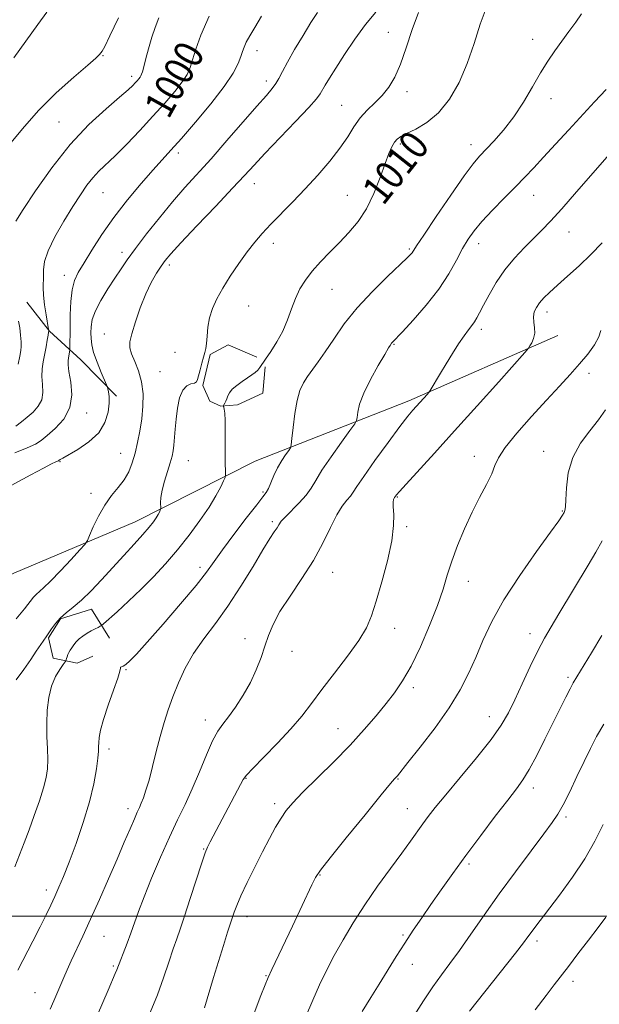
# Model space of a CAD drawing. Extents: x 2164800 to 2167700, y 287300 to 290200.
# Drawn here: x 2165155 to 2165314, y 289476 to 289747 of the extents above; entities that cross this region are included whole.
import ezdxf
from ezdxf.enums import TextEntityAlignment as Align

# ---------------------------------------------------------------- set-up
doc = ezdxf.new("R2010")
doc.units = 0
doc.header["$MEASUREMENT"] = 0
for name, color, linetype, lineweight in [('BREAKLINE DTM HARD', 7, 'Continuous', 0), ('CONTOUR INDEX', 41, 'Continuous', 13), ('CONTOUR INDEX LABEL', 244, 'Continuous', 0), ('CONTOUR INTERMEDIATE', 44, 'Continuous', 0), ('GRID LINE', 7, 'Continuous', 0), ('SPOT ELEVATION DTM', 2, 'Continuous', 13)]:
    doc.layers.add(name, color=color, linetype=linetype, lineweight=lineweight)
doc.styles.add('Style-WORKING', font='WORKING.shx')

msp = doc.modelspace()

# ---------------------------------------------------------------- linework, layer by layer
at = {"layer": 'BREAKLINE DTM HARD'}
for points in [[(2165181.31, 289643.13, 1004.34), (2165171.45, 289653.07, 1003.02), (2165162.91, 289661.02, 1000.06), (2165156.67, 289668.96, 999.03)], [(2165302.77, 289659.79, 1018.59), (2165261.8, 289641.81, 1015.59), (2165219.5, 289625.16, 1010.91), (2165186.45, 289608.47, 1007.21), (2165153.07, 289594.42, 1004.18), (2165112.42, 289575.46, 1001.9), (2165082.99, 289558.09, 998.83), (2165060.16, 289543.01, 997.48), (2165025.12, 289524.68, 994.25), (2165017.85, 289522.73, 992.6)], [(2165219.95, 289653.86, 1009.46), (2165212.05, 289657.19, 1008.86), (2165207.09, 289654.57, 1008.14), (2165205.07, 289646, 1008.17), (2165207.03, 289641.71, 1009.52), (2165210, 289640.37, 1009.85), (2165214.62, 289640.68, 1010.78), (2165221.56, 289643.96, 1010.94), (2165222.25, 289651.21, 1010.31)], [(2165179.39, 289576.5, 1011.01), (2165174.47, 289584.44, 1008.7), (2165165.88, 289581.83, 1008.14), (2165162.56, 289576.57, 1008.14), (2165163.86, 289570.96, 1008.9), (2165170.45, 289569.61, 1010.94), (2165174.75, 289571.57, 1011.6)]]:
    msp.add_polyline3d(points, dxfattribs=at)
at = {"layer": 'CONTOUR INDEX', "flags": 128}
for points, elevation in [([(2165283.047, 289749.8899), (2165281.391, 289745.438), (2165279.742, 289740.1589), (2165277.871, 289734.64), (2165275.6, 289729.415), (2165272.9379, 289724.803), (2165269.943, 289721.07), (2165266.735, 289718.3919), (2165263.671, 289716.592), (2165261.172, 289715.398), (2165259.528, 289714.551), (2165258.527, 289713.813), (2165257.829, 289712.958), (2165257.136, 289711.744), (2165256.305, 289709.892), (2165255.233, 289707.111), (2165253.839, 289703.271), (2165252.119, 289698.897), (2165250.093, 289694.674), (2165247.789, 289691.128), (2165245.279, 289688.133), (2165242.648, 289685.405), (2165239.991, 289682.714), (2165237.453, 289680.06), (2165235.193, 289677.5), (2165233.326, 289675.057), (2165231.81, 289672.61), (2165230.562, 289670.006), (2165229.479, 289667.138), (2165228.383, 289664.096), (2165227.076, 289661.0179), (2165225.449, 289658.056), (2165223.748, 289655.4121), (2165222.312, 289653.303), (2165220.769, 289650.94), (2165220.222, 289650.273), (2165219.505, 289649.65), (2165218.552, 289648.968), (2165217.335, 289648.151), (2165215.879, 289647.153), (2165214.405, 289646.058), (2165213.186, 289644.979), (2165212.417, 289644.0081), (2165211.986, 289643.148), (2165211.7009, 289642.381), (2165211.413, 289641.697), (2165211.133, 289641.132), (2165210.799, 289640.498), (2165210.781, 289640.323), (2165210.9701, 289639.511), (2165211.109, 289638.407), (2165211.212, 289636.424), (2165211.242, 289633.418), (2165211.217, 289626.712), (2165211.241, 289624.311), (2165211.288, 289622.715), (2165211.3341, 289621.754), (2165211.339, 289621.216), (2165211.196, 289620.708), (2165210.784, 289619.794), (2165209.984, 289618.126), (2165208.69, 289615.691), (2165206.8, 289612.565), (2165204.27, 289608.86), (2165201.277, 289604.838), (2165198.057, 289600.8), (2165194.796, 289596.985), (2165191.49, 289593.386), (2165188.088, 289589.935), (2165184.622, 289586.631), (2165181.468, 289583.744), (2165177.769, 289580.4499), (2165177.177, 289579.9681), (2165176.798, 289579.755), (2165176.219, 289579.467), (2165175.396, 289579.044), (2165174.378, 289578.495), (2165173.229, 289577.8319), (2165172.065, 289577.081), (2165171.017, 289576.2739), (2165170.184, 289575.44), (2165169.537, 289574.62), (2165169.019, 289573.852), (2165168.579, 289573.165), (2165168.212, 289572.543), (2165167.922, 289571.955), (2165167.71, 289571.388), (2165167.566, 289570.889), (2165167.478, 289570.518), (2165167.4041, 289570.279), (2165167.189, 289569.944), (2165166.649, 289569.223), (2165165.681, 289567.8841), (2165164.5021, 289565.902), (2165163.414, 289563.3089), (2165162.657, 289560.167), (2165162.234, 289556.661), (2165162.089, 289553.009), (2165162.153, 289549.4179), (2165162.303, 289546.057), (2165162.404, 289543.089), (2165162.326, 289540.567), (2165161.97, 289538.119), (2165161.24, 289535.266), (2165160.094, 289531.687), (2165158.687, 289527.684), (2165157.227, 289523.718), (2165155.874, 289520.134), (2165153.34, 289513.569)], 1010), ([(2165206.851, 289747.674), (2165204.508, 289742.4771), (2165203.111, 289738.564), (2165202.262, 289735.679), (2165201.575, 289733.5279), (2165200.719, 289731.664), (2165199.3811, 289729.601), (2165197.318, 289726.955), (2165194.591, 289723.754), (2165191.338, 289720.126), (2165187.736, 289716.251), (2165184.138, 289712.496), (2165180.939, 289709.279), (2165176.457, 289704.995), (2165174.78, 289703.211), (2165173.156, 289701.135), (2165171.391, 289698.545), (2165169.3, 289695.26), (2165166.818, 289691.2361), (2165164.359, 289686.973), (2165162.455, 289683.109), (2165161.48, 289680.1291), (2165161.192, 289677.907), (2165161.189, 289676.165), (2165161.129, 289672.963), (2165161.225, 289670.883), (2165161.5199, 289668.224), (2165161.915, 289665.462), (2165162.566, 289661.422), (2165162.6469, 289661.146), (2165162.658, 289661.019), (2165162.62, 289660.673), (2165162.492, 289659.874), (2165162.247, 289658.468), (2165161.912, 289656.626), (2165161.141, 289652.588), (2165160.855, 289650.576), (2165160.778, 289648.494), (2165160.938, 289646.309), (2165161.05, 289644.127), (2165160.747, 289642.088), (2165159.776, 289640.299), (2165158.33, 289638.732), (2165156.715, 289637.322), (2165155.157, 289636.019), (2165153.559, 289634.813)], 1000), ([(2165314.62, 289661.159), (2165314.0999, 289659.381), (2165312.888, 289657.21), (2165311.04, 289654.698), (2165308.758, 289651.961), (2165306.18, 289649.058), (2165303.201, 289645.813), (2165299.6599, 289641.986), (2165295.549, 289637.502), (2165291.497, 289632.925), (2165288.292, 289628.981), (2165286.46, 289626.154), (2165285.483, 289623.97), (2165284.581, 289621.715), (2165283.1481, 289618.814), (2165281.26, 289615.2461), (2165279.163, 289611.128), (2165277.087, 289606.616), (2165275.186, 289602.027), (2165273.596, 289597.715), (2165272.365, 289593.871), (2165271.181, 289590.018), (2165269.645, 289585.516), (2165267.486, 289579.986), (2165264.942, 289574.097), (2165262.38, 289568.7809), (2165260.064, 289564.706), (2165257.851, 289561.4859), (2165255.495, 289558.474), (2165252.77, 289555.125), (2165249.518, 289551.321), (2165245.602, 289547.047), (2165241.032, 289542.39), (2165232.486, 289533.97), (2165229.799, 289531.1819), (2165228.019, 289529.057), (2165226.6039, 289526.981), (2165225.098, 289524.441), (2165223.393, 289521.33), (2165221.466, 289517.643), (2165219.348, 289513.467), (2165217.281, 289509.268), (2165215.557, 289505.604), (2165214.393, 289502.9), (2165213.693, 289501.058), (2165212.581, 289497.761), (2165211.874, 289495.561), (2165210.728, 289491.918), (2165209.3451, 289487.4661), (2165208.008, 289483.106), (2165205.505, 289474.774)], 1020), ([(2165315.289, 289525.2), (2165312.9889, 289520.614), (2165310.191, 289515.769), (2165306.783, 289510.6759), (2165303.224, 289505.795), (2165296.44, 289496.863), (2165295.438, 289495.505), (2165294.558, 289494.29), (2165293.3, 289492.607), (2165291.124, 289489.805), (2165280.5621, 289476.486), (2165278.493, 289473.7919)], 1030)]:
    msp.add_lwpolyline(points, dxfattribs=dict(at, elevation=elevation))
at = {"layer": 'CONTOUR INTERMEDIATE', "flags": 128}
for points, elevation in [([(2165236.622, 289748.7), (2165234.842, 289745.895), (2165232.659, 289742.347), (2165230.346, 289738.507), (2165228.34, 289735.037), (2165226.954, 289732.437), (2165226.003, 289730.563), (2165225.181, 289729.113), (2165224.162, 289727.732), (2165222.56, 289725.872), (2165219.9701, 289722.9321), (2165211.721, 289713.428), (2165207.326, 289708.4281), (2165200.143, 289700.48), (2165196.756, 289696.608), (2165193.125, 289692.221), (2165189.559, 289687.727), (2165186.509, 289683.734), (2165184.274, 289680.653), (2165182.55, 289678.117), (2165180.881, 289675.565), (2165178.955, 289672.597), (2165177.026, 289669.4531), (2165175.492, 289666.536), (2165174.64, 289664.151), (2165174.319, 289662.218), (2165174.266, 289660.563), (2165174.29, 289658.9941), (2165174.485, 289657.264), (2165175.0149, 289655.11), (2165175.961, 289652.416), (2165177.074, 289649.651), (2165178.554, 289646.185), (2165178.789, 289645.583), (2165178.927, 289645.111), (2165179.114, 289644.321), (2165179.279, 289643.043), (2165179.292, 289641.172), (2165179, 289638.684), (2165178.138, 289635.8511), (2165176.415, 289633.024), (2165173.721, 289630.512), (2165170.674, 289628.456), (2165166.522, 289626.068), (2165165.825, 289625.635), (2165165.471, 289625.367), (2165165.334, 289625.291), (2165164.584, 289624.989), (2165163.443, 289624.452), (2165161.225, 289623.311), (2165157.726, 289621.434), (2165150.128, 289617.305)], 1004), ([(2165162.116, 289748.782), (2165159.623, 289745.365), (2165153.075, 289736.235)], 994), ([(2165264.393, 289748.708), (2165262.715, 289743.991), (2165261.076, 289739.006), (2165259.476, 289734.456), (2165257.895, 289730.8749), (2165256.248, 289728.117), (2165254.433, 289725.866), (2165252.402, 289723.833), (2165250.308, 289721.826), (2165248.359, 289719.681), (2165246.664, 289717.254), (2165244.943, 289714.4781), (2165242.818, 289711.306), (2165240.024, 289707.736), (2165236.737, 289703.946), (2165233.248, 289700.162), (2165229.821, 289696.58), (2165223.809, 289690.408), (2165221.446, 289687.896), (2165219.342, 289685.477), (2165217.232, 289682.783), (2165214.937, 289679.574), (2165212.623, 289676.11), (2165210.544, 289672.774), (2165208.903, 289669.853), (2165207.707, 289667.228), (2165206.914, 289664.685), (2165206.467, 289662.089), (2165206.24, 289659.6419), (2165206.096, 289657.628), (2165205.914, 289656.213), (2165205.65, 289655.091), (2165205.277, 289653.837), (2165204.794, 289652.1649), (2165204.29, 289650.33), (2165203.6081, 289647.65), (2165203.312, 289647.034), (2165202.76, 289646.714), (2165201.806, 289646.485), (2165200.639, 289645.975), (2165199.528, 289644.7709), (2165198.69, 289642.605), (2165198.112, 289639.795), (2165197.725, 289636.804), (2165197.465, 289634.029), (2165197.114, 289629.617), (2165196.916, 289628.0449), (2165196.604, 289626.566), (2165196.089, 289624.775), (2165195.334, 289622.403), (2165194.514, 289619.743), (2165193.855, 289617.225), (2165193.523, 289615.203), (2165193.439, 289613.723), (2165193.489, 289612.234), (2165193.456, 289611.955), (2165193.34, 289611.677), (2165193.114, 289611.204), (2165192.747, 289610.515), (2165192.212, 289609.63), (2165191.453, 289608.534), (2165190.309, 289607.0731), (2165188.5901, 289605.055), (2165186.187, 289602.366), (2165183.302, 289599.205), (2165177.171, 289592.5529), (2165174.3001, 289589.5359), (2165171.691, 289586.991), (2165169.421, 289585.038), (2165167.481, 289583.482), (2165165.848, 289582.048), (2165164.5, 289580.542), (2165163.43, 289579.091), (2165162.091, 289577.093), (2165161.115, 289575.686), (2165159.24, 289572.873), (2165157.711, 289570.642), (2165155.757, 289567.866), (2165153.698, 289564.985)], 1008), ([(2165252.707, 289748.825), (2165249.855, 289745.371), (2165246.897, 289741.309), (2165244.0769, 289737.099), (2165241.686, 289733.366), (2165239.94, 289730.588), (2165238.761, 289728.666), (2165237.409, 289726.3319), (2165236.391, 289724.968), (2165234.25, 289722.555), (2165230.59, 289718.68), (2165222.147, 289709.869), (2165219.169, 289706.686), (2165216.561, 289703.851), (2165213.266, 289700.309), (2165208.61, 289695.391), (2165203.45, 289689.969), (2165199.026, 289685.298), (2165196.243, 289682.283), (2165194.68, 289680.4289), (2165193.578, 289678.89), (2165192.327, 289676.9489), (2165190.886, 289674.414), (2165189.358, 289671.223), (2165187.855, 289667.4321), (2165186.526, 289663.572), (2165185.53, 289660.294), (2165184.999, 289658.037), (2165184.962, 289656.401), (2165185.422, 289654.774), (2165186.324, 289652.6629), (2165187.376, 289650.054), (2165188.23, 289647.048), (2165188.614, 289643.755), (2165188.579, 289640.309), (2165188.251, 289636.8469), (2165187.746, 289633.496), (2165187.117, 289630.324), (2165186.404, 289627.388), (2165185.618, 289624.724), (2165184.662, 289622.301), (2165183.41, 289620.068), (2165181.789, 289617.941), (2165179.944, 289615.71), (2165178.072, 289613.132), (2165176.3561, 289610.105), (2165174.927, 289607.097), (2165173.903, 289604.719), (2165173.281, 289603.333), (2165172.584, 289602.313), (2165171.214, 289600.783), (2165168.798, 289598.157), (2165165.857, 289595.0051), (2165163.137, 289592.183), (2165161.214, 289590.336), (2165159.158, 289588.525), (2165158.456, 289587.736), (2165156.014, 289584.602), (2165153.724, 289581.773)], 1006), ([(2165181.848, 289747.248), (2165179.508, 289742.26), (2165178.076, 289739.3771), (2165177.362, 289738.085), (2165177.012, 289737.584), (2165176.626, 289737.1231), (2165175.626, 289736.158), (2165173.3899, 289734.193), (2165169.546, 289730.895), (2165164.723, 289726.575), (2165159.799, 289721.704), (2165155.434, 289716.709), (2165151.428, 289711.846)], 996), ([(2165221.219, 289747.685), (2165219.342, 289744.577), (2165217.962, 289742.233), (2165217.012, 289740.491), (2165216.402, 289739.1629), (2165215.959, 289737.958), (2165215.486, 289736.556), (2165214.7499, 289734.652), (2165213.375, 289731.9859), (2165210.948, 289728.31), (2165207.276, 289723.575), (2165203.05, 289718.511), (2165199.179, 289714.05), (2165196.301, 289710.815), (2165191.39, 289705.377), (2165188.084, 289701.609), (2165184.317, 289697.116), (2165180.58, 289692.312), (2165177.2849, 289687.597), (2165174.539, 289683.3121), (2165172.374, 289679.78), (2165170.798, 289677.158), (2165169.731, 289674.927), (2165169.07, 289672.397), (2165168.711, 289669.103), (2165168.56, 289665.458), (2165168.518, 289662.0941), (2165168.504, 289656.038), (2165168.487, 289655.7281), (2165168.101, 289653.602), (2165167.983, 289652.85), (2165167.986, 289651.733), (2165168.23, 289649.852), (2165168.72, 289646.969), (2165168.993, 289643.4779), (2165168.47, 289639.934), (2165166.79, 289636.808), (2165164.466, 289634.239), (2165162.231, 289632.285), (2165160.571, 289630.936), (2165158.988, 289629.91), (2165156.735, 289628.857), (2165153.352, 289627.529)], 1002), ([(2165192.98, 289747.229), (2165191.95, 289744.59), (2165191.048, 289741.9311), (2165190.285, 289739.365), (2165189.649, 289737.037), (2165188.42, 289732.395), (2165188.217, 289731.692), (2165188.041, 289731.254), (2165187.813, 289730.892), (2165187.47, 289730.451), (2165187.015, 289729.917), (2165186.473, 289729.313), (2165185.778, 289728.589), (2165184.514, 289727.417), (2165182.178, 289725.398), (2165178.446, 289722.21), (2165173.708, 289717.834), (2165168.535, 289712.326), (2165163.48, 289705.923), (2165159.025, 289699.583), (2165155.637, 289694.443), (2165153.634, 289691.249)], 998), ([(2165309.316, 289748.311), (2165307.726, 289746.017), (2165305.856, 289743.432), (2165303.896, 289740.76), (2165301.987, 289738.121), (2165300.068, 289735.318), (2165298.025, 289732.071), (2165295.768, 289728.217), (2165293.298, 289724.048), (2165290.639, 289719.974), (2165287.86, 289716.348), (2165285.2041, 289713.308), (2165281.254, 289709.135), (2165279.522, 289707.062), (2165277.038, 289703.696), (2165273.375, 289698.453), (2165269.299, 289692.4971), (2165265.875, 289687.43), (2165263.891, 289684.445), (2165262.677, 289682.587), (2165262.267, 289682.1), (2165261.289, 289681.124), (2165255.889, 289676.03), (2165251.742, 289671.944), (2165247.576, 289667.434), (2165244.011, 289662.9561), (2165241.091, 289658.813), (2165238.718, 289655.277), (2165236.796, 289652.524), (2165233.911, 289648.549), (2165232.773, 289646.767), (2165231.799, 289644.6719), (2165230.993, 289641.897), (2165230.358, 289638.282), (2165229.89, 289634.503), (2165229.582, 289631.443), (2165229.396, 289629.717), (2165229.166, 289628.862), (2165228.697, 289628.1439), (2165227.856, 289626.975), (2165226.774, 289625.348), (2165225.644, 289623.4029), (2165224.632, 289621.302), (2165223.1049, 289617.714), (2165222.531, 289616.618), (2165221.629, 289615.379), (2165219.887, 289613.169), (2165217.012, 289609.472), (2165213.606, 289605.012), (2165210.494, 289600.823), (2165208.207, 289597.598), (2165206.096, 289594.658), (2165203.215, 289590.98), (2165198.963, 289585.916), (2165194.1101, 289580.315), (2165189.771, 289575.4), (2165186.7991, 289572.108), (2165185, 289570.232), (2165183.92, 289569.277), (2165183.18, 289568.805), (2165182.451, 289568.495), (2165182.3901, 289568.269), (2165182.238, 289567.448), (2165181.672, 289565.498), (2165180.499, 289562.13), (2165179.037, 289558.032), (2165177.7321, 289554.138), (2165176.929, 289551.185), (2165176.553, 289549.122), (2165176.428, 289547.7), (2165176.39, 289546.625), (2165176.335, 289545.406), (2165176.168, 289543.505), (2165175.792, 289540.497), (2165175.076, 289536.416), (2165173.884, 289531.407), (2165172.16, 289525.712), (2165170.173, 289519.952), (2165168.27, 289514.844), (2165166.718, 289510.912), (2165165.454, 289507.911), (2165164.335, 289505.4049), (2165163.21, 289502.979), (2165161.92, 289500.2971), (2165160.299, 289497.0471), (2165158.271, 289493.076), (2165154.18, 289485.098)], 1012), ([(2165316.043, 289727.485), (2165312.864, 289724.141), (2165305.831, 289716.408), (2165302.174, 289712.413), (2165298.878, 289708.84), (2165296.17, 289705.9411), (2165293.731, 289703.386), (2165291.105, 289700.7021), (2165287.999, 289697.562), (2165284.755, 289694.242), (2165281.876, 289691.167), (2165279.721, 289688.615), (2165278.078, 289686.277), (2165276.588, 289683.6949), (2165274.917, 289680.51), (2165272.814, 289676.756), (2165270.048, 289672.563), (2165266.559, 289668.141), (2165262.949, 289664.027), (2165259.991, 289660.834), (2165257.1889, 289657.868), (2165257.02, 289657.655), (2165256.6241, 289657.071), (2165256.189, 289656.355), (2165255.148, 289654.605), (2165253.338, 289651.509), (2165251.207, 289647.661), (2165249.353, 289643.883), (2165248.229, 289640.85), (2165247.712, 289638.649), (2165247.531, 289637.219), (2165247.39, 289636.375), (2165246.883, 289635.442), (2165245.573, 289633.618), (2165243.224, 289630.397), (2165240.398, 289626.439), (2165237.856, 289622.696), (2165236.133, 289619.882), (2165234.8759, 289617.752), (2165233.506, 289615.822), (2165231.623, 289613.738), (2165227.778, 289609.902), (2165226.671, 289608.648), (2165226.024, 289607.726), (2165225.492, 289606.862), (2165224.747, 289605.746), (2165223.538, 289603.9061), (2165221.628, 289600.832), (2165218.882, 289596.245), (2165215.552, 289590.787), (2165211.993, 289585.33), (2165208.52, 289580.547), (2165205.31, 289576.308), (2165202.506, 289572.284), (2165200.206, 289568.226), (2165198.349, 289564.202), (2165196.827, 289560.3589), (2165195.541, 289556.774), (2165194.402, 289553.238), (2165193.327, 289549.469), (2165192.253, 289545.317), (2165191.2109, 289541.1459), (2165190.255, 289537.4489), (2165189.426, 289534.607), (2165188.722, 289532.534), (2165188.132, 289531.033), (2165187.616, 289529.861), (2165187.035, 289528.6), (2165186.223, 289526.786), (2165185.042, 289524.041), (2165183.458, 289520.326), (2165181.467, 289515.685), (2165179.1081, 289510.256), (2165176.59, 289504.541), (2165174.171, 289499.133), (2165172.06, 289494.514), (2165168.867, 289487.641), (2165167.75, 289485.185), (2165166.827, 289483.095), (2165164.076, 289476.701), (2165163.067, 289474.408)], 1014), ([(2165316.325, 289709.002), (2165307.951, 289699.307), (2165303.869, 289694.639), (2165300.8, 289691.24), (2165298.422, 289688.749), (2165293.617, 289683.987), (2165290.879, 289681.0929), (2165288.21, 289677.858), (2165285.8331, 289674.375), (2165283.842, 289670.99), (2165282.303, 289668.115), (2165281.234, 289666.044), (2165280.476, 289664.61), (2165279.822, 289663.534), (2165279.088, 289662.537), (2165278.17, 289661.353), (2165276.982, 289659.723), (2165275.481, 289657.477), (2165273.788, 289654.814), (2165272.064, 289652.026), (2165270.464, 289649.394), (2165267.597, 289644.613), (2165267.246, 289644.111), (2165266.789, 289643.583), (2165262.904, 289639.238), (2165261.527, 289637.568), (2165259.331, 289634.721), (2165256.074, 289630.348), (2165252.444, 289625.37), (2165249.362, 289621.026), (2165247.493, 289618.238), (2165246.486, 289616.651), (2165245.732, 289615.592), (2165244.735, 289614.444), (2165243.4451, 289612.823), (2165241.923, 289610.399), (2165240.19, 289606.95), (2165238.112, 289602.678), (2165235.516, 289597.889), (2165232.3541, 289592.902), (2165229.084, 289588.0769), (2165226.292, 289583.785), (2165224.396, 289580.267), (2165223.158, 289577.244), (2165222.174, 289574.31), (2165221.094, 289571.142), (2165219.78, 289567.756), (2165218.148, 289564.252), (2165216.175, 289560.761), (2165214.082, 289557.536), (2165212.151, 289554.857), (2165210.574, 289552.833), (2165209.188, 289550.876), (2165207.741, 289548.223), (2165206.04, 289544.355), (2165204.14, 289539.718), (2165202.156, 289535.003), (2165200.167, 289530.693), (2165198.104, 289526.449), (2165195.862, 289521.726), (2165193.403, 289516.202), (2165190.973, 289510.449), (2165188.887, 289505.263), (2165187.366, 289501.2261), (2165185.268, 289495.298), (2165184.246, 289492.568), (2165181.36, 289485.1639), (2165180.933, 289484.157), (2165178.969, 289479.601), (2165173.46, 289466.7111)], 1016), ([(2165314.965, 289685.262), (2165311.889, 289682.068), (2165308.637, 289678.969), (2165305.454, 289676.097), (2165302.665, 289673.625), (2165300.516, 289671.67), (2165298.934, 289670.115), (2165297.762, 289668.79), (2165296.881, 289667.539), (2165296.3, 289666.276), (2165296.065, 289664.931), (2165296.166, 289663.46), (2165296.379, 289661.923), (2165296.4261, 289660.4021), (2165296.116, 289658.988), (2165295.598, 289657.789), (2165295.109, 289656.92), (2165294.697, 289656.302), (2165293.665, 289655.087), (2165286.522, 289647.069), (2165280.583, 289640.431), (2165274.368, 289633.523), (2165268.797, 289627.388), (2165261.003, 289618.87), (2165259.161, 289616.834), (2165258.367, 289615.923), (2165257.8341, 289615.191), (2165257.725, 289614.984), (2165257.586, 289614.609), (2165257.479, 289613.883), (2165257.48, 289612.592), (2165257.596, 289610.528), (2165257.57, 289607.481), (2165257.076, 289603.244), (2165255.91, 289597.807), (2165254.351, 289591.959), (2165252.8, 289586.685), (2165251.5029, 289582.662), (2165250.079, 289579.333), (2165247.994, 289575.827), (2165244.912, 289571.529), (2165241.302, 289566.818), (2165237.829, 289562.326), (2165234.954, 289558.5), (2165232.311, 289555.048), (2165229.325, 289551.495), (2165225.653, 289547.558), (2165221.885, 289543.72), (2165218.839, 289540.661), (2165217.083, 289538.811), (2165216.178, 289537.607), (2165215.429, 289536.242), (2165211.189, 289528.268), (2165207.103, 289520.463), (2165206.366, 289518.985), (2165205.71, 289517.363), (2165204.775, 289514.611), (2165201.614, 289504.806), (2165200.023, 289499.937), (2165198.825, 289496.431), (2165197.872, 289493.741), (2165196.908, 289490.954), (2165195.722, 289487.358), (2165194.271, 289483.045), (2165192.553, 289478.308), (2165190.601, 289473.434)], 1018), ([(2165154.369, 289663.765), (2165154.665, 289661.867), (2165154.916, 289659.844), (2165155.078, 289658.077), (2165155.109, 289656.797), (2165154.985, 289655.646), (2165154.686, 289654.118), (2165154.221, 289651.888)], 998), ([(2165315.913, 289639.288), (2165314.02, 289636.603), (2165311.584, 289633.595), (2165308.998, 289630.157), (2165306.871, 289626.256), (2165305.649, 289621.977), (2165305.135, 289617.869), (2165304.973, 289614.5981), (2165304.861, 289612.629), (2165304.713, 289611.6321), (2165304.501, 289611.074), (2165304.1039, 289610.382), (2165303.0411, 289608.822), (2165300.741, 289605.617), (2165296.898, 289600.31), (2165292.28, 289593.726), (2165287.919, 289587.006), (2165284.6071, 289581.06), (2165282.167, 289575.874), (2165280.179, 289571.2), (2165278.23, 289566.772), (2165275.934, 289562.262), (2165272.913, 289557.322), (2165269.001, 289551.82), (2165264.898, 289546.478), (2165261.514, 289542.233), (2165258.6131, 289538.639), (2165257.865, 289537.791), (2165256.744, 289536.467), (2165254.1531, 289533.329), (2165249.724, 289527.908), (2165244.558, 289521.546), (2165240.122, 289516.037), (2165237.488, 289512.655), (2165236.125, 289510.611), (2165235.1061, 289508.595), (2165229.76, 289497.26), (2165224.0661, 289485.325), (2165223.053, 289483.114), (2165222.219, 289481.091), (2165221.074, 289478.0991), (2165219.238, 289473.27)], 1022), ([(2165314.972, 289603.295), (2165313.267, 289600.166), (2165311.137, 289596.597), (2165303.014, 289583.158), (2165300.91, 289579.646), (2165299.112, 289576.492), (2165297.281, 289572.986), (2165295.175, 289568.652), (2165292.965, 289563.946), (2165290.92, 289559.559), (2165289.16, 289555.935), (2165287.202, 289552.533), (2165284.413, 289548.563), (2165280.427, 289543.5311), (2165275.94, 289538.127), (2165271.912, 289533.334), (2165269.063, 289529.8729), (2165267.135, 289527.421), (2165265.63, 289525.392), (2165262.231, 289520.653), (2165259.811, 289517.315), (2165256.696, 289513.062), (2165253.181, 289508.188), (2165249.665, 289503.107), (2165246.48, 289498.169), (2165243.676, 289493.489), (2165241.232, 289489.121), (2165239.108, 289485.059), (2165237.18, 289481.063), (2165235.306, 289476.833), (2165233.368, 289472.152)], 1024), ([(2165314.893, 289577.196), (2165312.033, 289572.44), (2165307.9989, 289565.834), (2165307.02, 289564.194), (2165306.142, 289562.5781), (2165304.956, 289560.25), (2165303.393, 289557.108), (2165299.247, 289548.7031), (2165296.961, 289544.178), (2165294.891, 289540.308), (2165293.178, 289537.4971), (2165291.399, 289535.034), (2165288.988, 289531.933), (2165285.573, 289527.494), (2165281.543, 289522.168), (2165277.477, 289516.698), (2165273.844, 289511.6879), (2165270.666, 289507.208), (2165267.859, 289503.194), (2165265.33, 289499.5529), (2165262.966, 289496.087), (2165260.652, 289492.5711), (2165258.297, 289488.845), (2165253.569, 289481.2339), (2165251.266, 289477.5879), (2165248.952, 289473.763)], 1026), ([(2165315.413, 289552.834), (2165313.437, 289549.42), (2165311.739, 289546.158), (2165310.015, 289542.587), (2165308.057, 289538.437), (2165306.044, 289534.211), (2165304.254, 289530.605), (2165302.814, 289528.024), (2165301.246, 289525.708), (2165298.924, 289522.606), (2165295.426, 289517.962), (2165291.143, 289512.214), (2165286.67, 289506.093), (2165282.514, 289500.248), (2165278.827, 289494.984), (2165275.673, 289490.521), (2165273.054, 289486.944), (2165270.728, 289483.802), (2165268.392, 289480.507), (2165265.842, 289476.666), (2165263.279, 289472.659)], 1028), ([(2165315.953, 289499.704), (2165313.856, 289496.8999), (2165311.1819, 289493.354), (2165308.308, 289489.565), (2165305.7, 289486.148), (2165301.795, 289481.083), (2165299.566, 289478.169), (2165296.571, 289474.198)], 1032)]:
    msp.add_lwpolyline(points, dxfattribs=dict(at, elevation=elevation))
at = {"layer": 'GRID LINE', "flags": 128}
msp.add_lwpolyline([(2167500, 289500), (2165000, 289500)], dxfattribs=at)
at = {"layer": 'SPOT ELEVATION DTM'}
for p in [(2165256.15, 289743.2, 1007.1), (2165295.85, 289741.3, 1011.5), (2165219.96, 289738.17, 1002.6), (2165177.56, 289736.77, 996.1), (2165185.5, 289731.15, 997.6), (2165222.57, 289729.87, 1003.5), (2165261.24, 289726.94, 1008.5), (2165300.91, 289725.01, 1012.5), (2165243.31, 289723.13, 1007.1), (2165165.46, 289718.54, 997.1), (2165259.39, 289712.48, 1010.3), (2165278.86, 289712.27, 1011.4), (2165198.35, 289709.99, 1002.4), (2165219.29, 289701.58, 1006.7), (2165177.59, 289699.11, 1000.9), (2165244.82, 289698.33, 1009.1), (2165296.13, 289698.33, 1014.8), (2165305.89, 289688.28, 1016.8), (2165224.46, 289685.16, 1008.5), (2165261.94, 289683.59, 1011.8), (2165280.97, 289685.06, 1014.6), (2165182.82, 289682.67, 1003.5), (2165195.81, 289679.21, 1006.4), (2165166.91, 289676.36, 1001.4), (2165240.59, 289672.54, 1010.9), (2165217.69, 289667.95, 1008.9), (2165299.79, 289666.3, 1018.5), (2165178, 289660.21, 1005.3), (2165281.69, 289661.5, 1016.4), (2165257.67, 289657.39, 1014.1), (2165197.41, 289655.17, 1007.3), (2165193.25, 289649.85, 1006.9), (2165311.36, 289649.4, 1020.5), (2165173.12, 289638.44, 1002.6), (2165182.45, 289627.39, 1005.2), (2165279.82, 289626.49, 1019.4), (2165298.89, 289627.93, 1021.3), (2165165.71, 289625.08, 1004.1), (2165201.05, 289625.36, 1008.9), (2165174.25, 289616.31, 1005.5), (2165221.65, 289616.73, 1011.8), (2165258.57, 289615.35, 1018.1), (2165304.05, 289611.5, 1021.9), (2165224.23, 289608.53, 1013.7), (2165261.17, 289607.13, 1018.2), (2165204.28, 289596.02, 1011.5), (2165240.84, 289594.61, 1016.8), (2165278.15, 289592.16, 1020.8), (2165257.86, 289579.21, 1018.6), (2165295.12, 289577.72, 1023.4), (2165216.63, 289576.34, 1015.6), (2165229.61, 289572.85, 1016.5), (2165183.94, 289567.84, 1012.1), (2165305.56, 289565.68, 1025.7), (2165263, 289562.9, 1020.4), (2165205.72, 289553.99, 1015.4), (2165283.97, 289554.9, 1023.3), (2165242.23, 289551.61, 1019.2), (2165179.23, 289545.95, 1012.4), (2165216.94, 289537.88, 1018.1), (2165258.82, 289537.7, 1022.1), (2165296.03, 289535.23, 1026.5), (2165184.45, 289529.57, 1013.5), (2165224.88, 289530.98, 1019.6), (2165261.38, 289529.57, 1023.2), (2165305, 289527.31, 1028.3), (2165205.29, 289518.47, 1017.9), (2165278.3, 289514.33, 1026.3), (2165237.32, 289511.28, 1022.1), (2165162.01, 289507.2, 1011.5), (2165217.26, 289499.82, 1020.6), (2165177.83, 289494.39, 1014.9), (2165260.19, 289494.77, 1025.8), (2165297.02, 289493.16, 1030.4), (2165180.42, 289486.25, 1015.8), (2165262.73, 289486.73, 1026.7), (2165222.44, 289483.59, 1021.9), (2165306.97, 289482.01, 1032.5), (2165158.91, 289478.95, 1013.1)]:
    msp.add_point(p, dxfattribs=at)

# ---------------------------------------------------------------- texts
at = {"layer": 'CONTOUR INDEX LABEL', "style": 'Style-WORKING', "width": 0.875}
for s, rotation, p in [('1000', 61.100002, (2165192.114, 289720.991, 1000)), ('1010', 51.7, (2165251.569, 289697.75, 1010))]:
    msp.add_text(s, height=8, rotation=rotation, dxfattribs=at).set_placement(p, align=Align.MIDDLE_LEFT)

doc.saveas('drawing.dxf')
